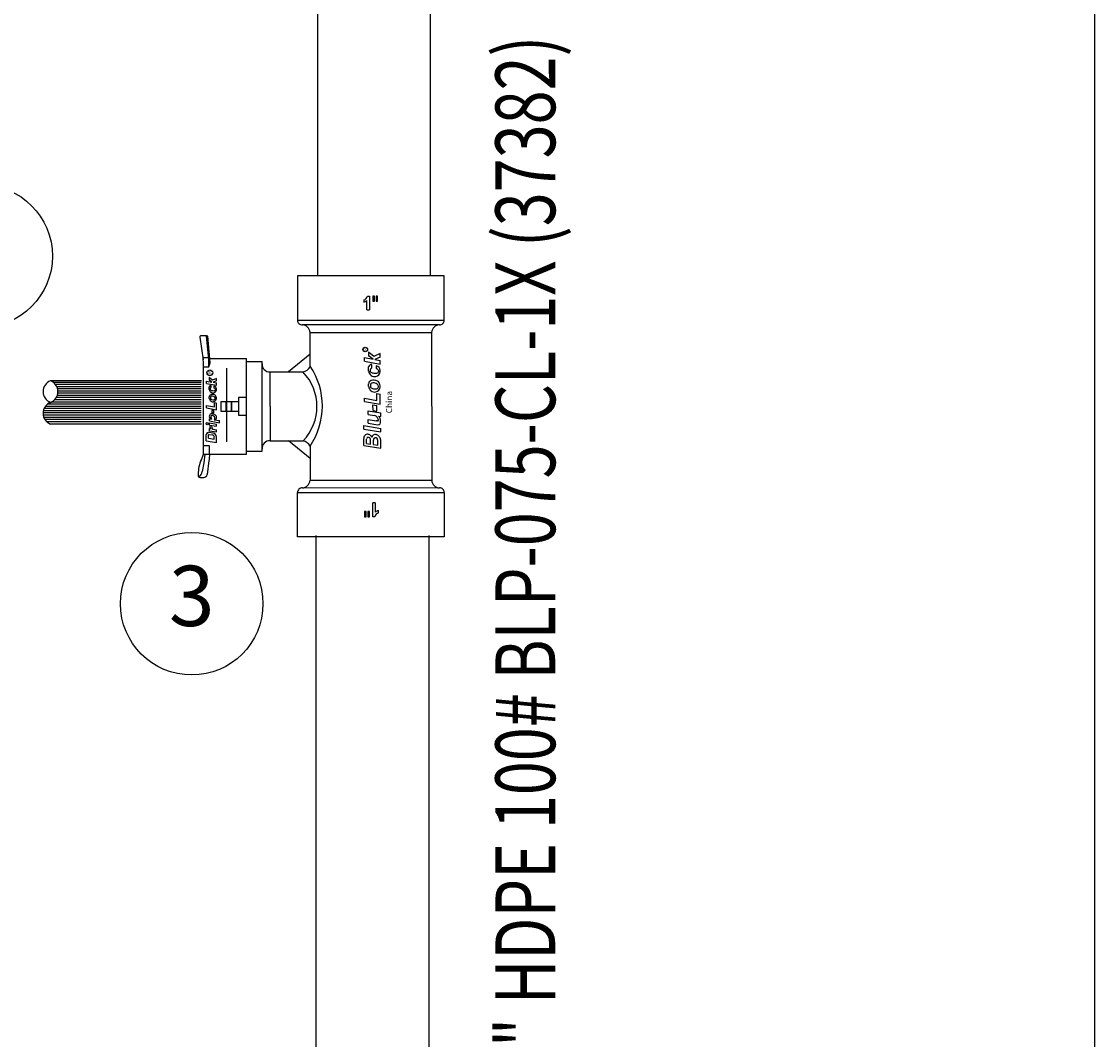
# Model space of a CAD drawing. Units: inches. Extents: x 0 to 120, y -1 to 154.
# Drawn here: x 97 to 119, y 77 to 98 of the extents above; entities that cross this region are included whole.
import ezdxf
from ezdxf.enums import TextEntityAlignment as Align

# ---------------------------------------------------------------- set-up
doc = ezdxf.new("R2010")
doc.units = ezdxf.units.IN
doc.header["$MEASUREMENT"] = 0
for name, color, linetype in [('0286-VALVES-EQUIP', 1, 'Continuous'), ('DL-COIL', 7, 'Continuous'), ('DRAWING', 6, 'Continuous'), ('HCI-IRRG-ANNO-LEGEND', 7, 'Continuous'), ('HCI-IRRG-DETAIL-LABEL', 3, 'Continuous'), ('TITLEBLOCK', 2, 'Continuous')]:
    doc.layers.add(name, color=color, linetype=linetype)
doc.styles.add('ROMANS', font='ROMANS.SHX')
doc.styles.add('SIMPLEX', font='SIMPLEX')
doc.styles.get("Standard").update_dxf_attribs({"font": 'arial.ttf'})

msp = doc.modelspace()

# ---------------------------------------------------------------- linework, layer by layer
at = {"layer": '0286-VALVES-EQUIP'}
for centre, radius, start, end in [((97.758, 90.397), 0.234, 111.5408, 248.4592), ((97.588, 90.397), 0.233, 291.0969, 68.9031), ((97.756, 89.962), 0.233, 111.0969, 248.9031)]:
    msp.add_arc(centre, radius, start, end, dxfattribs=at)
at = {"layer": 'DL-COIL', "linetype": 'Continuous'}
for p, q in [((101.205, 90.868), (101.205, 89.389)), ((100.702, 90.61), (97.669, 90.61)), ((100.697, 90.582), (97.731, 90.582)), ((100.697, 90.538), (97.774, 90.538)), ((100.697, 90.494), (97.8, 90.494)), ((100.697, 90.45), (97.815, 90.45)), ((100.697, 90.231), (97.751, 90.231)), ((100.697, 90.275), (97.786, 90.275)), ((100.697, 90.319), (97.807, 90.319)), ((100.697, 90.362), (97.819, 90.362)), ((100.697, 90.406), (97.821, 90.406)), ((100.697, 90.012), (97.528, 90.012)), ((100.697, 90.056), (97.542, 90.056)), ((100.697, 90.099), (97.567, 90.099)), ((100.697, 90.143), (97.609, 90.143)), ((100.697, 90.187), (97.689, 90.187)), ((100.697, 89.968), (97.523, 89.968)), ((100.697, 89.924), (97.526, 89.924)), ((100.697, 89.88), (97.537, 89.88)), ((100.697, 89.836), (97.559, 89.836)), ((100.697, 89.792), (97.596, 89.792)), ((100.702, 89.746), (97.669, 89.746))]:
    msp.add_line(p, q, dxfattribs=at)
at = {"layer": 'DRAWING'}
for p, q in [((103.958, 92.237), (103.958, 92.193)), ((104.021, 92.037), (104.021, 92.225)), ((104.032, 92.314), (104.071, 92.314)), ((104.071, 92.314), (104.071, 92.037)), ((104.021, 92.037), (104.071, 92.037)), ((105.475, 91.738), (102.725, 91.737)), ((100.804, 91.518), (100.692, 91.518)), ((100.847, 91.038), (100.804, 91.518)), ((100.828, 91.506), (100.804, 91.518)), ((100.878, 90.973), (100.828, 91.506)), ((102.881, 90.896), (102.881, 91.584)), ((102.881, 91.584), (105.32, 91.584)), ((105.32, 91.584), (105.321, 88.617)), ((100.668, 91.489), (100.737, 91.034)), ((100.731, 91.079), (100.843, 91.079)), ((102.881, 91.149), (102.45, 90.791)), ((103.97, 91.079), (104.144, 91.047)), ((103.97, 91.006), (103.97, 91.079)), ((104.162, 91.102), (104.054, 91.185)), ((104.054, 91.185), (104.054, 91.116)), ((104.144, 91.047), (104.054, 91.116)), ((104.286, 91.159), (104.162, 91.102)), ((104.286, 91.09), (104.178, 91.041)), ((104.286, 91.09), (104.286, 91.159)), ((100.745, 89.139), (100.744, 90.936)), ((100.744, 90.892), (100.847, 90.892)), ((100.847, 90.892), (100.847, 91.038)), ((100.847, 90.892), (100.878, 90.973)), ((100.87, 91.06), (101.606, 91.06)), ((101.607, 89.139), (101.606, 91.06)), ((101.607, 89.139), (101.606, 91.06)), ((101.606, 90.998), (101.918, 90.998)), ((101.918, 89.201), (101.918, 90.998)), ((103.97, 91.006), (104.286, 90.948)), ((104.056, 90.807), (104.056, 90.893)), ((104.178, 91.041), (104.286, 91.021)), ((104.286, 90.948), (104.286, 91.021)), ((100.924, 90.625), (100.857, 90.681)), ((100.857, 90.681), (100.857, 90.631)), ((101.001, 90.66), (100.924, 90.625)), ((101.001, 90.615), (101.001, 90.66)), ((104.285, 90.799), (104.285, 90.826)), ((100.805, 90.608), (100.912, 90.588)), ((100.805, 90.561), (100.805, 90.608)), ((100.805, 90.561), (101.001, 90.525)), ((100.912, 90.588), (100.857, 90.631)), ((100.858, 90.438), (100.858, 90.491)), ((101.001, 90.615), (100.933, 90.584)), ((100.933, 90.584), (101.001, 90.572)), ((101, 90.433), (101, 90.45)), ((101.001, 90.525), (101.001, 90.572)), ((104.056, 90.498), (104.056, 90.553)), ((104.285, 90.49), (104.285, 90.517)), ((100.858, 90.261), (100.858, 90.296)), ((101, 90.256), (101, 90.273)), ((103.97, 90.264), (104.222, 90.218)), ((103.97, 90.2), (103.97, 90.264)), ((104.222, 90.358), (104.286, 90.346)), ((104.222, 90.218), (104.222, 90.358)), ((104.287, 90.143), (104.286, 90.346)), ((100.804, 90.068), (100.805, 90.117)), ((100.804, 90.068), (101, 90.032)), ((100.805, 90.117), (100.961, 90.088)), ((100.961, 90.175), (101.001, 90.167)), ((100.961, 90.088), (100.961, 90.175)), ((101, 90.032), (101.001, 90.167)), ((103.97, 90.2), (104.287, 90.143)), ((104.045, 90.013), (104.297, 89.972)), ((104.045, 89.94), (104.045, 90.013)), ((104.143, 90.132), (104.222, 90.117)), ((104.144, 90.017), (104.143, 90.132)), ((104.144, 90.017), (104.222, 90.003)), ((104.222, 90.003), (104.222, 90.117)), ((100.86, 89.85), (100.905, 89.842)), ((100.86, 89.807), (100.86, 89.85)), ((100.86, 89.807), (101.062, 89.771)), ((100.954, 89.833), (101.062, 89.814)), ((101.062, 89.771), (101.062, 89.814)), ((104.045, 89.94), (104.176, 89.919)), ((104.045, 89.837), (104.205, 89.811)), ((104.045, 89.764), (104.045, 89.837)), ((104.256, 89.905), (104.297, 89.899)), ((104.297, 89.899), (104.297, 89.972)), ((100.858, 89.58), (100.93, 89.568)), ((100.86, 89.768), (101.001, 89.743)), ((100.86, 89.725), (100.86, 89.768)), ((100.86, 89.725), (101.002, 89.7)), ((100.86, 89.655), (100.885, 89.651)), ((100.86, 89.612), (100.86, 89.655)), ((100.86, 89.612), (101.002, 89.588)), ((100.871, 89.696), (100.909, 89.689)), ((100.923, 89.644), (101.002, 89.631)), ((101.002, 89.7), (101.001, 89.743)), ((101.002, 89.588), (101.002, 89.631)), ((103.958, 89.641), (103.958, 89.714)), ((103.958, 89.714), (104.297, 89.659)), ((103.958, 89.641), (104.297, 89.586)), ((104.045, 89.764), (104.239, 89.732)), ((104.297, 89.586), (104.297, 89.659)), ((100.799, 89.412), (100.799, 89.53)), ((100.799, 89.412), (101.002, 89.376)), ((100.841, 89.462), (100.841, 89.53)), ((100.841, 89.462), (100.959, 89.441)), ((100.851, 89.539), (100.923, 89.527)), ((100.959, 89.441), (100.959, 89.483)), ((101.002, 89.376), (101.002, 89.483)), ((102.881, 89.051), (102.45, 89.409)), ((103.958, 89.316), (103.958, 89.455)), ((104.014, 89.358), (104.014, 89.445)), ((104.014, 89.358), (104.096, 89.345)), ((104.096, 89.345), (104.096, 89.419)), ((104.154, 89.336), (104.154, 89.42)), ((104.241, 89.321), (104.241, 89.396)), ((104.297, 89.261), (104.297, 89.433)), ((100.745, 89.139), (101.607, 89.139)), ((100.865, 89.307), (100.747, 89.307)), ((100.753, 88.969), (100.773, 89.139)), ((100.865, 89.139), (100.865, 89.307)), ((101.607, 89.201), (101.918, 89.201)), ((102.881, 89.303), (102.881, 88.616)), ((103.958, 89.316), (104.297, 89.261)), ((104.154, 89.336), (104.241, 89.321)), ((100.719, 88.791), (100.753, 88.969)), ((100.82, 88.731), (100.853, 89.017)), ((100.683, 88.675), (100.747, 88.675)), ((102.881, 88.616), (105.321, 88.617)), ((105.509, 88.463), (102.726, 88.462)), ((104.139, 87.886), (104.139, 88.164)), ((104.188, 88.164), (104.139, 88.164)), ((104.188, 88.164), (104.188, 87.976)), ((104.177, 87.886), (104.139, 87.886)), ((104.251, 87.963), (104.251, 88.007))]:
    msp.add_line(p, q, dxfattribs=at)
for points in [[(102.628, 92.718), (102.629, 91.83), (105.572, 91.83), (105.572, 92.719)], [(104.139, 92.314), (104.139, 92.211), (104.171, 92.211), (104.171, 92.314)], [(104.205, 92.314), (104.205, 92.211), (104.236, 92.211), (104.236, 92.314)], [(100.95, 89.968), (100.95, 90.019), (100.912, 90.019), (100.912, 89.968)], [(101.195, 90.007), (101.195, 90.007), (101.195, 90.192), (101.195, 90.192)], [(101.302, 90.007), (101.302, 90.007), (101.302, 90.192), (101.302, 90.192)], [(102.63, 87.481), (102.629, 88.37), (105.573, 88.371), (105.573, 87.482)], [(104.005, 87.886), (104.005, 87.989), (103.973, 87.989), (103.973, 87.886)], [(104.071, 87.886), (104.07, 87.989), (104.039, 87.989), (104.039, 87.886)]]:
    msp.add_lwpolyline(points, close=True, dxfattribs=at)
for points in [[(104.285, 90.822, 0.373785), (104.208, 90.915), (104.208, 90.86, -0.119478), (104.238, 90.842, -0.673962), (104.202, 90.759, -0.047568), (104.132, 90.767, -0.339853), (104.092, 90.812, -0.017691), (104.091, 90.842, -0.368119), (104.117, 90.872), (104.117, 90.942, 0.403215), (104.056, 90.893, 0.403215)], [(101, 90.447, 0.373785), (100.952, 90.505), (100.952, 90.471, -0.119478), (100.971, 90.46, -0.673962), (100.949, 90.408, -0.047568), (100.905, 90.413, -0.339853), (100.88, 90.441, -0.017691), (100.88, 90.46, -0.368119), (100.896, 90.478), (100.896, 90.521, 0.403215), (100.858, 90.491, 0.403215)]]:
    msp.add_lwpolyline(points, format="xyb", dxfattribs=at)
for points in [[(102.079, 90.102), (102.079, 90.793), (102.738, 90.791)], [(101.612, 90.276), (101.446, 90.276), (101.446, 89.923), (101.612, 89.923)], [(101.446, 90.192), (101.09, 90.192), (101.09, 90.007), (101.446, 90.007)], [(102.079, 90.102), (102.08, 89.411), (102.741, 89.409)]]:
    msp.add_lwpolyline(points, dxfattribs=at)
for centre, radius in [((103.987, 91.242), 0.0466), ((100.869, 90.775), 0.0576), ((100.816, 89.753), 0.0216)]:
    msp.add_circle(centre, radius, dxfattribs=at)
for centre, radius, start, end in [((103.933, 92.335), 0.101, 284.1188, 347.9657), ((103.946, 92.295), 0.102, 276.5427, 317.0044), ((102.719, 91.827), 0.0901, 178.3644, 274.3774), ((102.711, 91.568), 0.17, 5.3137, 85.2868), ((105.489, 91.569), 0.17, 94.7443, 174.7173), ((105.482, 91.828), 0.0901, 265.6536, 1.6666), ((100.692, 91.493), 0.0245, 90.0155, 188.6456), ((100.009, 90.936), 0.735, 0.0155, 9.6146), ((102.07, 90.945), 0.152, 176.4758, 273.5818), ((102.681, 91.016), 0.233, 284.8884, 329.0339), ((101.695, 90.106), 1.432, 325.9074, 33.8948), ((102.023, 90.098), 0.995, 316.154, 44.1172), ((104.177, 90.818), 0.121, 185.4134, 282.2575), ((104.18, 90.803), 0.105, 282.2575, 357.7905), ((100.933, 90.445), 0.075, 185.4134, 282.2575), ((100.935, 90.435), 0.0652, 282.2575, 357.7905), ((104.125, 90.55), 0.0695, 106.2053, 183.0983), ((104.177, 90.509), 0.121, 185.4134, 282.2575), ((104.134, 90.525), 0.0438, 107.1257, 168.8151), ((104.527, 90.53), 0.436, 179.4978, 183.5519), ((104.141, 90.507), 0.049, 184.7176, 259.7996), ((104.157, 90.45), 0.174, 64.8548, 107.1257), ((104.157, 90.45), 0.122, 65.646, 107.1257), ((104.212, 90.822), 0.372, 257.6473, 268.5409), ((104.204, 90.499), 0.0489, 268.5933, 44.5071), ((104.18, 90.494), 0.105, 282.2575, 357.7905), ((104.154, 90.472), 0.104, 35.8847, 59.1103), ((104.182, 90.516), 0.104, 358.27, 61.4239), ((100.901, 90.293), 0.043, 106.2053, 183.0983), ((100.933, 90.268), 0.075, 185.4134, 282.2575), ((100.907, 90.278), 0.0271, 107.1257, 168.8151), ((101.149, 90.281), 0.269, 179.4978, 183.5519), ((100.911, 90.267), 0.0303, 184.7176, 259.7996), ((100.921, 90.232), 0.108, 64.8548, 107.1257), ((100.921, 90.232), 0.0755, 65.646, 107.1257), ((100.955, 90.462), 0.23, 257.6473, 268.5409), ((100.949, 90.262), 0.0302, 268.5933, 44.5071), ((100.935, 90.259), 0.0652, 282.2575, 357.7905), ((100.919, 90.246), 0.0642, 35.8847, 59.1103), ((100.936, 90.273), 0.0642, 358.27, 61.4239), ((100.947, 89.899), 0.0881, 168.5618, 216.1438), ((100.902, 89.908), 0.0432, 76.6177, 168.5618), ((100.913, 89.89), 0.026, 71.1222, 190.7225), ((101.007, 89.908), 0.121, 190.8668, 212.7595), ((100.904, 89.816), 0.134, 57.7739, 86.1907), ((100.905, 89.834), 0.0818, 46.7932, 78.302), ((102.058, 89.272), 1.239, 151.8049, 153.0623), ((100.939, 89.872), 0.0311, 331.7926, 43.4924), ((100.935, 89.876), 0.0676, 315.6227, 53.2127), ((104.141, 89.812), 0.112, 8.718, 70.4677), ((104.208, 89.695), 0.116, 78.7512, 91.8234), ((104.234, 89.826), 0.0175, 258.7512, 8.718), ((104.159, 89.809), 0.137, 354.9553, 44.9023), ((104.138, 89.81), 0.158, 338.7516, 354.9553), ((100.85, 89.53), 0.051, 80.3363, 180.0155), ((100.921, 89.687), 0.0513, 170.5806, 225.2407), ((100.96, 89.68), 0.0513, 170.1655, 224.5205), ((100.916, 89.483), 0.086, 0.0155, 80.5514), ((104.245, 89.78), 0.0484, 262.8376, 326.3166), ((100.85, 89.53), 0.00886, 80.3363, 180.0155), ((100.916, 89.483), 0.0439, 0.0155, 80.5514), ((102.074, 89.255), 0.156, 87.7949, 183.7424), ((102.682, 89.183), 0.233, 30.9972, 75.1427), ((104.077, 89.453), 0.119, 155.0713, 178.9291), ((104.039, 89.46), 0.082, 100.1577, 148.2924), ((104.056, 89.442), 0.0421, 135.8216, 175.056), ((104.034, 89.451), 0.0903, 57.4901, 96.1927), ((104.05, 89.441), 0.039, 20.3119, 129.1837), ((104.054, 89.466), 0.0675, 10.9727, 64.8806), ((104.006, 89.415), 0.09, 2.8348, 26.0512), ((104.182, 89.47), 0.0623, 112.3277, 172.1173), ((104.229, 89.419), 0.0749, 153.1143, 179.0528), ((104.188, 89.455), 0.0793, 77.5415, 112.3277), ((104.192, 89.437), 0.034, 61.0583, 153.1143), ((104.18, 89.417), 0.118, 43.5931, 77.5415), ((104.19, 89.423), 0.0484, 18.8558, 66.5985), ((104.122, 89.403), 0.119, 356.5145, 17.4125), ((104.18, 89.417), 0.117, 7.6358, 43.5931), ((99.935, 89.413), 0.855, 330.776, 341.3118), ((102.037, 88.964), 1.185, 171.4962, 177.4128), ((101.371, 88.742), 0.735, 159.8155, 183.1316), ((100.591, 88.804), 0.128, 297.6151, 353.9515), ((100.746, 88.75), 0.0754, 270.0155, 345.7684), ((100.673, 88.71), 0.0365, 192.5761, 286.5206), ((102.712, 88.632), 0.17, 274.7443, 354.7173), ((105.49, 88.632), 0.17, 185.3137, 265.2868), ((102.72, 88.373), 0.0901, 85.6536, 181.6666), ((105.483, 88.373), 0.0901, 358.3644, 94.3774), ((104.276, 87.865), 0.101, 104.1188, 167.9657), ((104.263, 87.906), 0.102, 96.5427, 137.0044)]:
    msp.add_arc(centre, radius, start, end, dxfattribs=at)
at = {"layer": 'HCI-IRRG-ANNO-LEGEND'}
for p, q in [((105.3, 92.719), (105.3, 110.449)), ((103.035, 92.719), (103.035, 109.65)), ((103.002, 69.605), (103.002, 87.507)), ((105.267, 70.405), (105.267, 87.507))]:
    msp.add_line(p, q, dxfattribs=at)
for centre in [(96.282, 93.117), (100.506, 86.14)]:
    msp.add_circle(centre, 1.43, dxfattribs=at)
at = {"layer": 'TITLEBLOCK'}
msp.add_line((118.62, 153.767), (118.62, 0), dxfattribs=at)

# ---------------------------------------------------------------- texts
at = {"layer": 'DRAWING', "attachment_point": 1, "rotation": 90.0155, "style": 'ROMANS'}
for s, insert, char_height in [('\\pt0.012191;{\\fRomantic|b0|i0|c2|p2;R}', (103.954, 91.217), 0.06221), ('\\pt0.015095;{\\fRomantic|b0|i0|c2|p2;R}', (100.828, 90.744), 0.07703)]:
    msp.add_mtext_dynamic_manual_height_columns(s, width=0.000605, gutter_width=0.5, heights=[0], dxfattribs=dict(at, insert=insert, char_height=char_height))
at = {"layer": 'DRAWING', "insert": (104.526, 89.962), "char_height": 0.1215, "attachment_point": 7, "rotation": 90.0155}
msp.add_mtext_dynamic_manual_height_columns('China', width=0.47359, gutter_width=0.5, heights=[0], dxfattribs=at)
at = {"layer": 'HCI-IRRG-ANNO-LEGEND', "style": 'SIMPLEX'}
msp.add_text('3', height=1.21, dxfattribs=at).set_placement((100.506, 86.14), align=Align.MIDDLE)
at = {"layer": 'HCI-IRRG-DETAIL-LABEL', "width": 0.75}
msp.add_text('3/4" HDPE 100# BLP-075-CL-1X (37382)', height=1.20006, rotation=90, dxfattribs=at).set_placement((107.799, 75.4))

doc.saveas('drawing.dxf')
